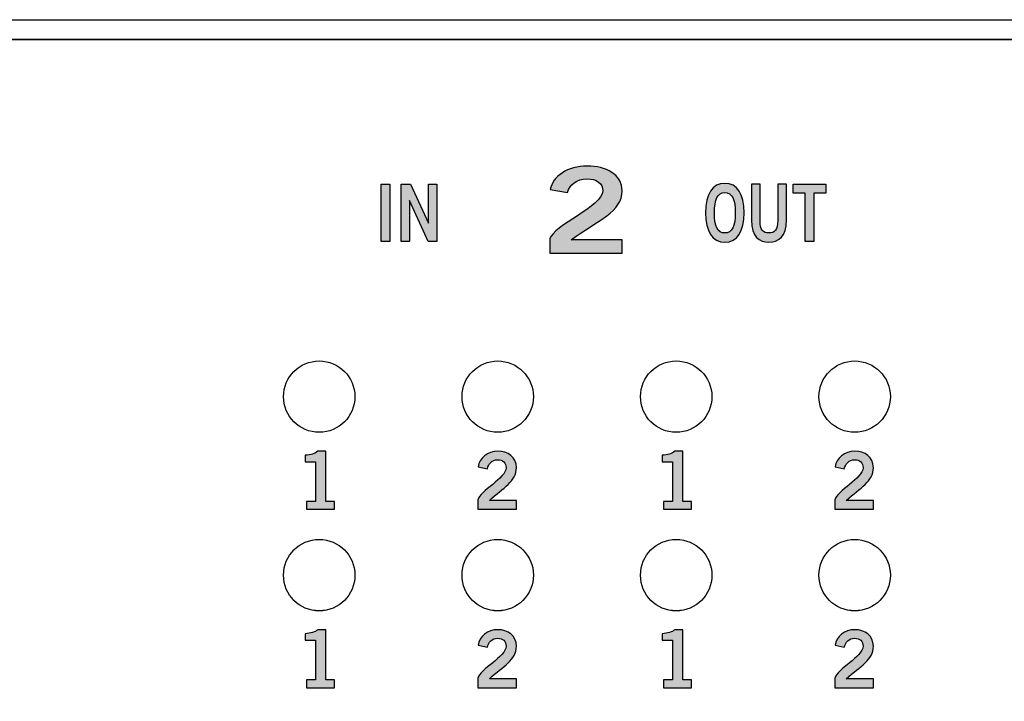
# Model space of a CAD drawing. Extents: x 0 to 19, y 2.5 to 6.
# Drawn here: x 9.4 to 10.7, y 3.4 to 4.4 of the extents above; entities that cross this region are included whole.
import ezdxf

# ---------------------------------------------------------------- set-up
doc = ezdxf.new("R2010")
doc.units = 0
doc.header["$MEASUREMENT"] = 0
for name, color, linetype in [('ALUMINUM', 7, 'CONTINUOUS'), ('CLEAR', 7, 'CONTINUOUS'), ('EDGES', 7, 'CONTINUOUS'), ('LEDS', 7, 'CONTINUOUS'), ('STRIPES', 7, 'CONTINUOUS'), ('WHITE', 7, 'CONTINUOUS')]:
    doc.layers.add(name, color=color, linetype=linetype)

# ---------------------------------------------------------------- blocks, each defined once
blk = doc.blocks.new('BLOCK_12')
at = {"layer": 'STRIPES'}
h = blk.add_hatch(color=7, dxfattribs=at)
h.dxf.hatch_style = 2
edge = h.paths.add_edge_path()
edge.add_spline(control_points=[(9.7623, 3.4293), (9.7623, 3.4293), (9.7623, 3.4404), (9.7623, 3.4404), (9.7623, 3.4404), (9.7747, 3.4404), (9.7747, 3.4404), (9.7747, 3.4404), (9.7747, 3.4957), (9.7747, 3.4957), (9.7747, 3.4957), (9.7605, 3.4957), (9.7605, 3.4957), (9.7605, 3.4957), (9.7605, 3.505), (9.7605, 3.505), (9.7678, 3.5054), (9.7743, 3.507), (9.7779, 3.5106), (9.7779, 3.5106), (9.7891, 3.5106), (9.7891, 3.5106), (9.7891, 3.5106), (9.7891, 3.4404), (9.7891, 3.4404), (9.7891, 3.4404), (9.8015, 3.4404), (9.8015, 3.4404), (9.8015, 3.4404), (9.8015, 3.4293), (9.8015, 3.4293), (9.8015, 3.4293), (9.7623, 3.4293), (9.7623, 3.4293)], knot_values=[0, 0, 0, 0, 1, 1, 1, 2, 2, 2, 3, 3, 3, 4, 4, 4, 5, 5, 5, 6, 6, 6, 7, 7, 7, 8, 8, 8, 9, 9, 9, 10, 10, 10, 11, 11, 11, 11], degree=3, periodic=1)
blk.add_open_spline([(9.7623, 3.4293), (9.7623, 3.4293), (9.7623, 3.4404), (9.7623, 3.4404), (9.7623, 3.4404), (9.7747, 3.4404), (9.7747, 3.4404), (9.7747, 3.4404), (9.7747, 3.4957), (9.7747, 3.4957), (9.7747, 3.4957), (9.7605, 3.4957), (9.7605, 3.4957), (9.7605, 3.4957), (9.7605, 3.505), (9.7605, 3.505), (9.7678, 3.5054), (9.7743, 3.507), (9.7779, 3.5106), (9.7779, 3.5106), (9.7891, 3.5106), (9.7891, 3.5106), (9.7891, 3.5106), (9.7891, 3.4404), (9.7891, 3.4404), (9.7891, 3.4404), (9.8015, 3.4404), (9.8015, 3.4404), (9.8015, 3.4404), (9.8015, 3.4293), (9.8015, 3.4293), (9.8015, 3.4293), (9.7623, 3.4293), (9.7623, 3.4293)], degree=3, knots=[0, 0, 0, 0, 1, 1, 1, 2, 2, 2, 3, 3, 3, 4, 4, 4, 5, 5, 5, 6, 6, 6, 7, 7, 7, 8, 8, 8, 9, 9, 9, 10, 10, 10, 11, 11, 11, 11], dxfattribs=at)
blk = doc.blocks.new('BLOCK_13')
at = {"layer": 'STRIPES'}
h = blk.add_hatch(color=7, dxfattribs=at)
h.dxf.hatch_style = 2
edge = h.paths.add_edge_path()
edge.add_spline(control_points=[(10.0023, 3.4293), (10.0023, 3.4293), (10.0023, 3.4425), (10.0023, 3.4425), (10.0047, 3.4551), (10.0418, 3.4728), (10.0418, 3.4875), (10.0418, 3.4945), (10.0372, 3.4986), (10.0299, 3.4986), (10.0219, 3.4986), (10.0173, 3.4933), (10.0155, 3.4859), (10.0155, 3.4859), (10.0026, 3.4887), (10.0026, 3.4887), (10.0043, 3.501), (10.0158, 3.5106), (10.0301, 3.5106), (10.0442, 3.5106), (10.0562, 3.5025), (10.0562, 3.4875), (10.0562, 3.4679), (10.0382, 3.4599), (10.0183, 3.4417), (10.0183, 3.4417), (10.0562, 3.4417), (10.0562, 3.4417), (10.0562, 3.4417), (10.0562, 3.4293), (10.0562, 3.4293), (10.0562, 3.4293), (10.0023, 3.4293), (10.0023, 3.4293)], knot_values=[0, 0, 0, 0, 1, 1, 1, 2, 2, 2, 3, 3, 3, 4, 4, 4, 5, 5, 5, 6, 6, 6, 7, 7, 7, 8, 8, 8, 9, 9, 9, 10, 10, 10, 11, 11, 11, 11], degree=3, periodic=1)
blk.add_open_spline([(10.0023, 3.4293), (10.0023, 3.4293), (10.0023, 3.4425), (10.0023, 3.4425), (10.0047, 3.4551), (10.0418, 3.4728), (10.0418, 3.4875), (10.0418, 3.4945), (10.0372, 3.4986), (10.0299, 3.4986), (10.0219, 3.4986), (10.0173, 3.4933), (10.0155, 3.4859), (10.0155, 3.4859), (10.0026, 3.4887), (10.0026, 3.4887), (10.0043, 3.501), (10.0158, 3.5106), (10.0301, 3.5106), (10.0442, 3.5106), (10.0562, 3.5025), (10.0562, 3.4875), (10.0562, 3.4679), (10.0382, 3.4599), (10.0183, 3.4417), (10.0183, 3.4417), (10.0562, 3.4417), (10.0562, 3.4417), (10.0562, 3.4417), (10.0562, 3.4293), (10.0562, 3.4293), (10.0562, 3.4293), (10.0023, 3.4293), (10.0023, 3.4293)], degree=3, knots=[0, 0, 0, 0, 1, 1, 1, 2, 2, 2, 3, 3, 3, 4, 4, 4, 5, 5, 5, 6, 6, 6, 7, 7, 7, 8, 8, 8, 9, 9, 9, 10, 10, 10, 11, 11, 11, 11], dxfattribs=at)
blk = doc.blocks.new('BLOCK_14')
at = {"layer": 'STRIPES'}
h = blk.add_hatch(color=7, dxfattribs=at)
h.dxf.hatch_style = 2
edge = h.paths.add_edge_path()
edge.add_spline(control_points=[(10.2623, 3.4293), (10.2623, 3.4293), (10.2623, 3.4404), (10.2623, 3.4404), (10.2623, 3.4404), (10.2747, 3.4404), (10.2747, 3.4404), (10.2747, 3.4404), (10.2747, 3.4957), (10.2747, 3.4957), (10.2747, 3.4957), (10.2605, 3.4957), (10.2605, 3.4957), (10.2605, 3.4957), (10.2605, 3.505), (10.2605, 3.505), (10.2678, 3.5054), (10.2743, 3.507), (10.2779, 3.5106), (10.2779, 3.5106), (10.2891, 3.5106), (10.2891, 3.5106), (10.2891, 3.5106), (10.2891, 3.4404), (10.2891, 3.4404), (10.2891, 3.4404), (10.3015, 3.4404), (10.3015, 3.4404), (10.3015, 3.4404), (10.3015, 3.4293), (10.3015, 3.4293), (10.3015, 3.4293), (10.2623, 3.4293), (10.2623, 3.4293)], knot_values=[0, 0, 0, 0, 1, 1, 1, 2, 2, 2, 3, 3, 3, 4, 4, 4, 5, 5, 5, 6, 6, 6, 7, 7, 7, 8, 8, 8, 9, 9, 9, 10, 10, 10, 11, 11, 11, 11], degree=3, periodic=1)
blk.add_open_spline([(10.2623, 3.4293), (10.2623, 3.4293), (10.2623, 3.4404), (10.2623, 3.4404), (10.2623, 3.4404), (10.2747, 3.4404), (10.2747, 3.4404), (10.2747, 3.4404), (10.2747, 3.4957), (10.2747, 3.4957), (10.2747, 3.4957), (10.2605, 3.4957), (10.2605, 3.4957), (10.2605, 3.4957), (10.2605, 3.505), (10.2605, 3.505), (10.2678, 3.5054), (10.2743, 3.507), (10.2779, 3.5106), (10.2779, 3.5106), (10.2891, 3.5106), (10.2891, 3.5106), (10.2891, 3.5106), (10.2891, 3.4404), (10.2891, 3.4404), (10.2891, 3.4404), (10.3015, 3.4404), (10.3015, 3.4404), (10.3015, 3.4404), (10.3015, 3.4293), (10.3015, 3.4293), (10.3015, 3.4293), (10.2623, 3.4293), (10.2623, 3.4293)], degree=3, knots=[0, 0, 0, 0, 1, 1, 1, 2, 2, 2, 3, 3, 3, 4, 4, 4, 5, 5, 5, 6, 6, 6, 7, 7, 7, 8, 8, 8, 9, 9, 9, 10, 10, 10, 11, 11, 11, 11], dxfattribs=at)
blk = doc.blocks.new('BLOCK_15')
at = {"layer": 'STRIPES'}
h = blk.add_hatch(color=7, dxfattribs=at)
h.dxf.hatch_style = 2
edge = h.paths.add_edge_path()
edge.add_spline(control_points=[(10.5023, 3.4293), (10.5023, 3.4293), (10.5023, 3.4425), (10.5023, 3.4425), (10.5047, 3.4551), (10.5418, 3.4728), (10.5418, 3.4875), (10.5418, 3.4945), (10.5372, 3.4986), (10.5299, 3.4986), (10.5219, 3.4986), (10.5173, 3.4933), (10.5155, 3.4859), (10.5155, 3.4859), (10.5026, 3.4887), (10.5026, 3.4887), (10.5043, 3.501), (10.5158, 3.5106), (10.5301, 3.5106), (10.5442, 3.5106), (10.5562, 3.5025), (10.5562, 3.4875), (10.5562, 3.4679), (10.5382, 3.4599), (10.5183, 3.4417), (10.5183, 3.4417), (10.5562, 3.4417), (10.5562, 3.4417), (10.5562, 3.4417), (10.5562, 3.4293), (10.5562, 3.4293), (10.5562, 3.4293), (10.5023, 3.4293), (10.5023, 3.4293)], knot_values=[0, 0, 0, 0, 1, 1, 1, 2, 2, 2, 3, 3, 3, 4, 4, 4, 5, 5, 5, 6, 6, 6, 7, 7, 7, 8, 8, 8, 9, 9, 9, 10, 10, 10, 11, 11, 11, 11], degree=3, periodic=1)
blk.add_open_spline([(10.5023, 3.4293), (10.5023, 3.4293), (10.5023, 3.4425), (10.5023, 3.4425), (10.5047, 3.4551), (10.5418, 3.4728), (10.5418, 3.4875), (10.5418, 3.4945), (10.5372, 3.4986), (10.5299, 3.4986), (10.5219, 3.4986), (10.5173, 3.4933), (10.5155, 3.4859), (10.5155, 3.4859), (10.5026, 3.4887), (10.5026, 3.4887), (10.5043, 3.501), (10.5158, 3.5106), (10.5301, 3.5106), (10.5442, 3.5106), (10.5562, 3.5025), (10.5562, 3.4875), (10.5562, 3.4679), (10.5382, 3.4599), (10.5183, 3.4417), (10.5183, 3.4417), (10.5562, 3.4417), (10.5562, 3.4417), (10.5562, 3.4417), (10.5562, 3.4293), (10.5562, 3.4293), (10.5562, 3.4293), (10.5023, 3.4293), (10.5023, 3.4293)], degree=3, knots=[0, 0, 0, 0, 1, 1, 1, 2, 2, 2, 3, 3, 3, 4, 4, 4, 5, 5, 5, 6, 6, 6, 7, 7, 7, 8, 8, 8, 9, 9, 9, 10, 10, 10, 11, 11, 11, 11], dxfattribs=at)
blk = doc.blocks.new('BLOCK_7')
at = {"layer": 'STRIPES'}
for name in ['BLOCK_12', 'BLOCK_13', 'BLOCK_14', 'BLOCK_15']:
    blk.add_blockref(name, (0, 0), dxfattribs=at)
blk = doc.blocks.new('BLOCK_28')
at = {"layer": 'STRIPES'}
h = blk.add_hatch(color=7, dxfattribs=at)
h.dxf.hatch_style = 2
edge = h.paths.add_edge_path()
edge.add_spline(control_points=[(9.7623, 3.6792), (9.7623, 3.6792), (9.7623, 3.6903), (9.7623, 3.6903), (9.7623, 3.6903), (9.7747, 3.6903), (9.7747, 3.6903), (9.7747, 3.6903), (9.7747, 3.7456), (9.7747, 3.7456), (9.7747, 3.7456), (9.7605, 3.7456), (9.7605, 3.7456), (9.7605, 3.7456), (9.7605, 3.7549), (9.7605, 3.7549), (9.7678, 3.7552), (9.7743, 3.7569), (9.7779, 3.7605), (9.7779, 3.7605), (9.7891, 3.7605), (9.7891, 3.7605), (9.7891, 3.7605), (9.7891, 3.6903), (9.7891, 3.6903), (9.7891, 3.6903), (9.8015, 3.6903), (9.8015, 3.6903), (9.8015, 3.6903), (9.8015, 3.6792), (9.8015, 3.6792), (9.8015, 3.6792), (9.7623, 3.6792), (9.7623, 3.6792)], knot_values=[0, 0, 0, 0, 1, 1, 1, 2, 2, 2, 3, 3, 3, 4, 4, 4, 5, 5, 5, 6, 6, 6, 7, 7, 7, 8, 8, 8, 9, 9, 9, 10, 10, 10, 11, 11, 11, 11], degree=3, periodic=1)
blk.add_open_spline([(9.7623, 3.6792), (9.7623, 3.6792), (9.7623, 3.6903), (9.7623, 3.6903), (9.7623, 3.6903), (9.7747, 3.6903), (9.7747, 3.6903), (9.7747, 3.6903), (9.7747, 3.7456), (9.7747, 3.7456), (9.7747, 3.7456), (9.7605, 3.7456), (9.7605, 3.7456), (9.7605, 3.7456), (9.7605, 3.7549), (9.7605, 3.7549), (9.7678, 3.7552), (9.7743, 3.7569), (9.7779, 3.7605), (9.7779, 3.7605), (9.7891, 3.7605), (9.7891, 3.7605), (9.7891, 3.7605), (9.7891, 3.6903), (9.7891, 3.6903), (9.7891, 3.6903), (9.8015, 3.6903), (9.8015, 3.6903), (9.8015, 3.6903), (9.8015, 3.6792), (9.8015, 3.6792), (9.8015, 3.6792), (9.7623, 3.6792), (9.7623, 3.6792)], degree=3, knots=[0, 0, 0, 0, 1, 1, 1, 2, 2, 2, 3, 3, 3, 4, 4, 4, 5, 5, 5, 6, 6, 6, 7, 7, 7, 8, 8, 8, 9, 9, 9, 10, 10, 10, 11, 11, 11, 11], dxfattribs=at)
blk = doc.blocks.new('BLOCK_29')
at = {"layer": 'STRIPES'}
h = blk.add_hatch(color=7, dxfattribs=at)
h.dxf.hatch_style = 2
edge = h.paths.add_edge_path()
edge.add_spline(control_points=[(10.0023, 3.6792), (10.0023, 3.6792), (10.0023, 3.6924), (10.0023, 3.6924), (10.0047, 3.7049), (10.0418, 3.7227), (10.0418, 3.7374), (10.0418, 3.7444), (10.0372, 3.7485), (10.0299, 3.7485), (10.0219, 3.7485), (10.0173, 3.7431), (10.0155, 3.7358), (10.0155, 3.7358), (10.0026, 3.7386), (10.0026, 3.7386), (10.0043, 3.7509), (10.0158, 3.7605), (10.0301, 3.7605), (10.0442, 3.7605), (10.0562, 3.7524), (10.0562, 3.7374), (10.0562, 3.7178), (10.0382, 3.7098), (10.0183, 3.6916), (10.0183, 3.6916), (10.0562, 3.6916), (10.0562, 3.6916), (10.0562, 3.6916), (10.0562, 3.6792), (10.0562, 3.6792), (10.0562, 3.6792), (10.0023, 3.6792), (10.0023, 3.6792)], knot_values=[0, 0, 0, 0, 1, 1, 1, 2, 2, 2, 3, 3, 3, 4, 4, 4, 5, 5, 5, 6, 6, 6, 7, 7, 7, 8, 8, 8, 9, 9, 9, 10, 10, 10, 11, 11, 11, 11], degree=3, periodic=1)
blk.add_open_spline([(10.0023, 3.6792), (10.0023, 3.6792), (10.0023, 3.6924), (10.0023, 3.6924), (10.0047, 3.7049), (10.0418, 3.7227), (10.0418, 3.7374), (10.0418, 3.7444), (10.0372, 3.7485), (10.0299, 3.7485), (10.0219, 3.7485), (10.0173, 3.7431), (10.0155, 3.7358), (10.0155, 3.7358), (10.0026, 3.7386), (10.0026, 3.7386), (10.0043, 3.7509), (10.0158, 3.7605), (10.0301, 3.7605), (10.0442, 3.7605), (10.0562, 3.7524), (10.0562, 3.7374), (10.0562, 3.7178), (10.0382, 3.7098), (10.0183, 3.6916), (10.0183, 3.6916), (10.0562, 3.6916), (10.0562, 3.6916), (10.0562, 3.6916), (10.0562, 3.6792), (10.0562, 3.6792), (10.0562, 3.6792), (10.0023, 3.6792), (10.0023, 3.6792)], degree=3, knots=[0, 0, 0, 0, 1, 1, 1, 2, 2, 2, 3, 3, 3, 4, 4, 4, 5, 5, 5, 6, 6, 6, 7, 7, 7, 8, 8, 8, 9, 9, 9, 10, 10, 10, 11, 11, 11, 11], dxfattribs=at)
blk = doc.blocks.new('BLOCK_30')
at = {"layer": 'STRIPES'}
h = blk.add_hatch(color=7, dxfattribs=at)
h.dxf.hatch_style = 2
edge = h.paths.add_edge_path()
edge.add_spline(control_points=[(10.2623, 3.6792), (10.2623, 3.6792), (10.2623, 3.6903), (10.2623, 3.6903), (10.2623, 3.6903), (10.2747, 3.6903), (10.2747, 3.6903), (10.2747, 3.6903), (10.2747, 3.7456), (10.2747, 3.7456), (10.2747, 3.7456), (10.2605, 3.7456), (10.2605, 3.7456), (10.2605, 3.7456), (10.2605, 3.7549), (10.2605, 3.7549), (10.2678, 3.7552), (10.2743, 3.7569), (10.2779, 3.7605), (10.2779, 3.7605), (10.2891, 3.7605), (10.2891, 3.7605), (10.2891, 3.7605), (10.2891, 3.6903), (10.2891, 3.6903), (10.2891, 3.6903), (10.3015, 3.6903), (10.3015, 3.6903), (10.3015, 3.6903), (10.3015, 3.6792), (10.3015, 3.6792), (10.3015, 3.6792), (10.2623, 3.6792), (10.2623, 3.6792)], knot_values=[0, 0, 0, 0, 1, 1, 1, 2, 2, 2, 3, 3, 3, 4, 4, 4, 5, 5, 5, 6, 6, 6, 7, 7, 7, 8, 8, 8, 9, 9, 9, 10, 10, 10, 11, 11, 11, 11], degree=3, periodic=1)
blk.add_open_spline([(10.2623, 3.6792), (10.2623, 3.6792), (10.2623, 3.6903), (10.2623, 3.6903), (10.2623, 3.6903), (10.2747, 3.6903), (10.2747, 3.6903), (10.2747, 3.6903), (10.2747, 3.7456), (10.2747, 3.7456), (10.2747, 3.7456), (10.2605, 3.7456), (10.2605, 3.7456), (10.2605, 3.7456), (10.2605, 3.7549), (10.2605, 3.7549), (10.2678, 3.7552), (10.2743, 3.7569), (10.2779, 3.7605), (10.2779, 3.7605), (10.2891, 3.7605), (10.2891, 3.7605), (10.2891, 3.7605), (10.2891, 3.6903), (10.2891, 3.6903), (10.2891, 3.6903), (10.3015, 3.6903), (10.3015, 3.6903), (10.3015, 3.6903), (10.3015, 3.6792), (10.3015, 3.6792), (10.3015, 3.6792), (10.2623, 3.6792), (10.2623, 3.6792)], degree=3, knots=[0, 0, 0, 0, 1, 1, 1, 2, 2, 2, 3, 3, 3, 4, 4, 4, 5, 5, 5, 6, 6, 6, 7, 7, 7, 8, 8, 8, 9, 9, 9, 10, 10, 10, 11, 11, 11, 11], dxfattribs=at)
blk = doc.blocks.new('BLOCK_31')
at = {"layer": 'STRIPES'}
h = blk.add_hatch(color=7, dxfattribs=at)
h.dxf.hatch_style = 2
edge = h.paths.add_edge_path()
edge.add_spline(control_points=[(10.5023, 3.6792), (10.5023, 3.6792), (10.5023, 3.6924), (10.5023, 3.6924), (10.5047, 3.7049), (10.5418, 3.7227), (10.5418, 3.7374), (10.5418, 3.7444), (10.5372, 3.7485), (10.5299, 3.7485), (10.5219, 3.7485), (10.5173, 3.7431), (10.5155, 3.7358), (10.5155, 3.7358), (10.5026, 3.7386), (10.5026, 3.7386), (10.5043, 3.7509), (10.5158, 3.7605), (10.5301, 3.7605), (10.5442, 3.7605), (10.5562, 3.7524), (10.5562, 3.7374), (10.5562, 3.7178), (10.5382, 3.7098), (10.5183, 3.6916), (10.5183, 3.6916), (10.5562, 3.6916), (10.5562, 3.6916), (10.5562, 3.6916), (10.5562, 3.6792), (10.5562, 3.6792), (10.5562, 3.6792), (10.5023, 3.6792), (10.5023, 3.6792)], knot_values=[0, 0, 0, 0, 1, 1, 1, 2, 2, 2, 3, 3, 3, 4, 4, 4, 5, 5, 5, 6, 6, 6, 7, 7, 7, 8, 8, 8, 9, 9, 9, 10, 10, 10, 11, 11, 11, 11], degree=3, periodic=1)
blk.add_open_spline([(10.5023, 3.6792), (10.5023, 3.6792), (10.5023, 3.6924), (10.5023, 3.6924), (10.5047, 3.7049), (10.5418, 3.7227), (10.5418, 3.7374), (10.5418, 3.7444), (10.5372, 3.7485), (10.5299, 3.7485), (10.5219, 3.7485), (10.5173, 3.7431), (10.5155, 3.7358), (10.5155, 3.7358), (10.5026, 3.7386), (10.5026, 3.7386), (10.5043, 3.7509), (10.5158, 3.7605), (10.5301, 3.7605), (10.5442, 3.7605), (10.5562, 3.7524), (10.5562, 3.7374), (10.5562, 3.7178), (10.5382, 3.7098), (10.5183, 3.6916), (10.5183, 3.6916), (10.5562, 3.6916), (10.5562, 3.6916), (10.5562, 3.6916), (10.5562, 3.6792), (10.5562, 3.6792), (10.5562, 3.6792), (10.5023, 3.6792), (10.5023, 3.6792)], degree=3, knots=[0, 0, 0, 0, 1, 1, 1, 2, 2, 2, 3, 3, 3, 4, 4, 4, 5, 5, 5, 6, 6, 6, 7, 7, 7, 8, 8, 8, 9, 9, 9, 10, 10, 10, 11, 11, 11, 11], dxfattribs=at)
blk = doc.blocks.new('BLOCK_68')
at = {"layer": 'WHITE'}
h = blk.add_hatch(color=7, dxfattribs=at)
h.dxf.hatch_style = 2
edge = h.paths.add_edge_path()
edge.add_spline(control_points=[(10.103, 4.0379), (10.103, 4.0379), (10.103, 4.0577), (10.103, 4.0577), (10.1076, 4.0766), (10.1772, 4.1032), (10.1772, 4.1252), (10.1772, 4.1357), (10.1686, 4.1419), (10.1549, 4.1419), (10.1399, 4.1419), (10.1311, 4.1339), (10.1278, 4.1229), (10.1278, 4.1229), (10.1036, 4.127), (10.1036, 4.127), (10.1068, 4.1455), (10.1284, 4.1599), (10.1553, 4.1599), (10.1818, 4.1599), (10.2043, 4.1477), (10.2043, 4.1252), (10.2043, 4.0959), (10.1705, 4.0839), (10.133, 4.0566), (10.133, 4.0566), (10.2043, 4.0566), (10.2043, 4.0566), (10.2043, 4.0566), (10.2043, 4.0379), (10.2043, 4.0379), (10.2043, 4.0379), (10.103, 4.0379), (10.103, 4.0379)], knot_values=[0, 0, 0, 0, 1, 1, 1, 2, 2, 2, 3, 3, 3, 4, 4, 4, 5, 5, 5, 6, 6, 6, 7, 7, 7, 8, 8, 8, 9, 9, 9, 10, 10, 10, 11, 11, 11, 11], degree=3, periodic=1)
blk.add_open_spline([(10.103, 4.0379), (10.103, 4.0379), (10.103, 4.0577), (10.103, 4.0577), (10.1076, 4.0766), (10.1772, 4.1032), (10.1772, 4.1252), (10.1772, 4.1357), (10.1686, 4.1419), (10.1549, 4.1419), (10.1399, 4.1419), (10.1311, 4.1339), (10.1278, 4.1229), (10.1278, 4.1229), (10.1036, 4.127), (10.1036, 4.127), (10.1068, 4.1455), (10.1284, 4.1599), (10.1553, 4.1599), (10.1818, 4.1599), (10.2043, 4.1477), (10.2043, 4.1252), (10.2043, 4.0959), (10.1705, 4.0839), (10.133, 4.0566), (10.133, 4.0566), (10.2043, 4.0566), (10.2043, 4.0566), (10.2043, 4.0566), (10.2043, 4.0379), (10.2043, 4.0379), (10.2043, 4.0379), (10.103, 4.0379), (10.103, 4.0379)], degree=3, knots=[0, 0, 0, 0, 1, 1, 1, 2, 2, 2, 3, 3, 3, 4, 4, 4, 5, 5, 5, 6, 6, 6, 7, 7, 7, 8, 8, 8, 9, 9, 9, 10, 10, 10, 11, 11, 11, 11], dxfattribs=at)
blk = doc.blocks.new('BLOCK_66')
at = {"layer": 'WHITE'}
blk.add_blockref('BLOCK_68', (0, 0), dxfattribs=at)
blk = doc.blocks.new('BLOCK_74')
at = {"layer": 'WHITE'}
h = blk.add_hatch(color=7, dxfattribs=at)
h.dxf.hatch_style = 2
h.paths.add_polyline_path([(9.8667, 4.0543), (9.8667, 4.1345), (9.879, 4.1345), (9.879, 4.0543)])
h = blk.add_hatch(color=7, dxfattribs=at)
h.dxf.hatch_style = 2
h.paths.add_polyline_path([(9.8949, 4.0543), (9.8949, 4.1345), (9.9077, 4.1345), (9.9329, 4.0798), (9.9331, 4.0798), (9.9331, 4.1345), (9.9446, 4.1345), (9.9446, 4.0543), (9.9328, 4.0543), (9.9066, 4.1114), (9.9064, 4.1114), (9.9064, 4.0543)])
for points in [[(9.8667, 4.0543), (9.8667, 4.1345), (9.879, 4.1345), (9.879, 4.0543), (9.8667, 4.0543)], [(9.8949, 4.0543), (9.8949, 4.1345), (9.9077, 4.1345), (9.9329, 4.0798), (9.9331, 4.0798), (9.9331, 4.1345), (9.9446, 4.1345), (9.9446, 4.0543), (9.9328, 4.0543), (9.9066, 4.1114), (9.9064, 4.1114), (9.9064, 4.0543), (9.8949, 4.0543)]]:
    blk.add_lwpolyline(points, dxfattribs=at)
blk = doc.blocks.new('BLOCK_75')
at = {"layer": 'WHITE'}
h = blk.add_hatch(color=7, dxfattribs=at)
h.dxf.hatch_style = 2
edge = h.paths.add_edge_path()
edge.add_spline(control_points=[(10.3481, 4.0532), (10.3306, 4.0532), (10.3212, 4.0682), (10.3212, 4.0944), (10.3212, 4.1206), (10.3306, 4.1356), (10.3481, 4.1356), (10.3656, 4.1356), (10.375, 4.1206), (10.375, 4.0944), (10.375, 4.0682), (10.3656, 4.0532), (10.3481, 4.0532)], knot_values=[0, 0, 0, 0, 1, 1, 1, 2, 2, 2, 3, 3, 3, 4, 4, 4, 4], degree=3, periodic=1)
edge = h.paths.add_edge_path()
edge.add_spline(control_points=[(10.3481, 4.1227), (10.3381, 4.1227), (10.3335, 4.1131), (10.3335, 4.0944), (10.3333, 4.0756), (10.338, 4.0661), (10.3481, 4.0661), (10.3582, 4.0661), (10.3628, 4.0756), (10.3628, 4.0944), (10.3628, 4.1131), (10.3582, 4.1227), (10.3481, 4.1227)], knot_values=[0, 0, 0, 0, 1, 1, 1, 2, 2, 2, 3, 3, 3, 4, 4, 4, 4], degree=3, periodic=1)
h = blk.add_hatch(color=7, dxfattribs=at)
h.dxf.hatch_style = 2
edge = h.paths.add_edge_path()
edge.add_spline(control_points=[(10.4222, 4.1345), (10.4222, 4.1345), (10.4345, 4.1345), (10.4345, 4.1345), (10.4345, 4.1345), (10.4345, 4.0843), (10.4345, 4.0843), (10.4345, 4.0608), (10.4229, 4.0532), (10.4099, 4.0532), (10.3968, 4.0532), (10.3853, 4.0608), (10.3853, 4.0843), (10.3853, 4.0843), (10.3853, 4.1345), (10.3853, 4.1345), (10.3853, 4.1345), (10.3975, 4.1345), (10.3975, 4.1345), (10.3975, 4.1345), (10.3975, 4.0836), (10.3975, 4.0836), (10.3975, 4.0706), (10.4016, 4.0661), (10.4099, 4.0661), (10.4181, 4.0661), (10.4222, 4.0706), (10.4222, 4.0836), (10.4222, 4.0836), (10.4222, 4.1345), (10.4222, 4.1345)], knot_values=[0, 0, 0, 0, 1, 1, 1, 2, 2, 2, 3, 3, 3, 4, 4, 4, 5, 5, 5, 6, 6, 6, 7, 7, 7, 8, 8, 8, 9, 9, 9, 10, 10, 10, 10], degree=3, periodic=1)
h = blk.add_hatch(color=7, dxfattribs=at)
h.dxf.hatch_style = 2
h.paths.add_polyline_path([(10.4896, 4.1346), (10.4896, 4.1217), (10.4728, 4.1217), (10.4728, 4.0543), (10.4606, 4.0543), (10.4606, 4.1217), (10.4438, 4.1217), (10.4438, 4.1346)])
blk.add_lwpolyline([(10.4896, 4.1346), (10.4896, 4.1217), (10.4728, 4.1217), (10.4728, 4.0543), (10.4606, 4.0543), (10.4606, 4.1217), (10.4438, 4.1217), (10.4438, 4.1346), (10.4896, 4.1346)], dxfattribs=at)
for points, knots in [([(10.3481, 4.0532), (10.3306, 4.0532), (10.3212, 4.0682), (10.3212, 4.0944), (10.3212, 4.1206), (10.3306, 4.1356), (10.3481, 4.1356), (10.3656, 4.1356), (10.375, 4.1206), (10.375, 4.0944), (10.375, 4.0682), (10.3656, 4.0532), (10.3481, 4.0532)], [0, 0, 0, 0, 1, 1, 1, 2, 2, 2, 3, 3, 3, 4, 4, 4, 4]), ([(10.4222, 4.1345), (10.4222, 4.1345), (10.4345, 4.1345), (10.4345, 4.1345), (10.4345, 4.1345), (10.4345, 4.0843), (10.4345, 4.0843), (10.4345, 4.0608), (10.4229, 4.0532), (10.4099, 4.0532), (10.3968, 4.0532), (10.3853, 4.0608), (10.3853, 4.0843), (10.3853, 4.0843), (10.3853, 4.1345), (10.3853, 4.1345), (10.3853, 4.1345), (10.3975, 4.1345), (10.3975, 4.1345), (10.3975, 4.1345), (10.3975, 4.0836), (10.3975, 4.0836), (10.3975, 4.0706), (10.4016, 4.0661), (10.4099, 4.0661), (10.4181, 4.0661), (10.4222, 4.0706), (10.4222, 4.0836), (10.4222, 4.0836), (10.4222, 4.1345), (10.4222, 4.1345)], [0, 0, 0, 0, 1, 1, 1, 2, 2, 2, 3, 3, 3, 4, 4, 4, 5, 5, 5, 6, 6, 6, 7, 7, 7, 8, 8, 8, 9, 9, 9, 10, 10, 10, 10]), ([(10.3481, 4.1227), (10.3381, 4.1227), (10.3335, 4.1131), (10.3335, 4.0944), (10.3333, 4.0756), (10.338, 4.0661), (10.3481, 4.0661), (10.3582, 4.0661), (10.3628, 4.0756), (10.3628, 4.0944), (10.3628, 4.1131), (10.3582, 4.1227), (10.3481, 4.1227)], [0, 0, 0, 0, 1, 1, 1, 2, 2, 2, 3, 3, 3, 4, 4, 4, 4])]:
    blk.add_open_spline(points, degree=3, knots=knots, dxfattribs=at)
blk = doc.blocks.new('BLOCK_71')
at = {"layer": 'WHITE'}
for name in ['BLOCK_74', 'BLOCK_75']:
    blk.add_blockref(name, (0, 0), dxfattribs=at)
blk = doc.blocks.new('BLOCK_132')
at = {"layer": 'CLEAR', "color": 7}
blk.add_open_spline([(9.83, 3.5869), (9.83, 3.6146), (9.8076, 3.637), (9.78, 3.637), (9.7524, 3.637), (9.73, 3.6146), (9.73, 3.5869), (9.73, 3.5593), (9.7524, 3.537), (9.78, 3.537), (9.8076, 3.537), (9.83, 3.5593), (9.83, 3.5869)], degree=3, knots=[0, 0, 0, 0, 1, 1, 1, 2, 2, 2, 3, 3, 3, 4, 4, 4, 4], dxfattribs=at)
blk = doc.blocks.new('BLOCK_133')
at = {"layer": 'CLEAR', "color": 7}
blk.add_open_spline([(10.08, 3.5869), (10.08, 3.6146), (10.0576, 3.637), (10.03, 3.637), (10.0024, 3.637), (9.98, 3.6146), (9.98, 3.5869), (9.98, 3.5593), (10.0024, 3.537), (10.03, 3.537), (10.0576, 3.537), (10.08, 3.5593), (10.08, 3.5869)], degree=3, knots=[0, 0, 0, 0, 1, 1, 1, 2, 2, 2, 3, 3, 3, 4, 4, 4, 4], dxfattribs=at)
blk = doc.blocks.new('BLOCK_134')
at = {"layer": 'CLEAR', "color": 7}
blk.add_open_spline([(10.33, 3.5869), (10.33, 3.6146), (10.3076, 3.637), (10.28, 3.637), (10.2524, 3.637), (10.23, 3.6146), (10.23, 3.5869), (10.23, 3.5593), (10.2524, 3.537), (10.28, 3.537), (10.3076, 3.537), (10.33, 3.5593), (10.33, 3.5869)], degree=3, knots=[0, 0, 0, 0, 1, 1, 1, 2, 2, 2, 3, 3, 3, 4, 4, 4, 4], dxfattribs=at)
blk = doc.blocks.new('BLOCK_135')
at = {"layer": 'CLEAR', "color": 7}
blk.add_open_spline([(10.58, 3.5869), (10.58, 3.6146), (10.5576, 3.637), (10.53, 3.637), (10.5024, 3.637), (10.48, 3.6146), (10.48, 3.5869), (10.48, 3.5593), (10.5024, 3.537), (10.53, 3.537), (10.5576, 3.537), (10.58, 3.5593), (10.58, 3.5869)], degree=3, knots=[0, 0, 0, 0, 1, 1, 1, 2, 2, 2, 3, 3, 3, 4, 4, 4, 4], dxfattribs=at)
blk = doc.blocks.new('BLOCK_185')
at = {"layer": 'CLEAR', "color": 7}
blk.add_open_spline([(9.83, 3.8369), (9.83, 3.8646), (9.8076, 3.8869), (9.78, 3.8869), (9.7524, 3.8869), (9.73, 3.8646), (9.73, 3.8369), (9.73, 3.8093), (9.7524, 3.787), (9.78, 3.787), (9.8076, 3.787), (9.83, 3.8093), (9.83, 3.8369)], degree=3, knots=[0, 0, 0, 0, 1, 1, 1, 2, 2, 2, 3, 3, 3, 4, 4, 4, 4], dxfattribs=at)
blk = doc.blocks.new('BLOCK_186')
at = {"layer": 'CLEAR', "color": 7}
blk.add_open_spline([(10.08, 3.8369), (10.08, 3.8646), (10.0576, 3.8869), (10.03, 3.8869), (10.0024, 3.8869), (9.98, 3.8646), (9.98, 3.8369), (9.98, 3.8093), (10.0024, 3.787), (10.03, 3.787), (10.0576, 3.787), (10.08, 3.8093), (10.08, 3.8369)], degree=3, knots=[0, 0, 0, 0, 1, 1, 1, 2, 2, 2, 3, 3, 3, 4, 4, 4, 4], dxfattribs=at)
blk = doc.blocks.new('BLOCK_187')
at = {"layer": 'CLEAR', "color": 7}
blk.add_open_spline([(10.33, 3.8369), (10.33, 3.8646), (10.3076, 3.8869), (10.28, 3.8869), (10.2524, 3.8869), (10.23, 3.8646), (10.23, 3.8369), (10.23, 3.8093), (10.2524, 3.787), (10.28, 3.787), (10.3076, 3.787), (10.33, 3.8093), (10.33, 3.8369)], degree=3, knots=[0, 0, 0, 0, 1, 1, 1, 2, 2, 2, 3, 3, 3, 4, 4, 4, 4], dxfattribs=at)
blk = doc.blocks.new('BLOCK_188')
at = {"layer": 'CLEAR', "color": 7}
blk.add_open_spline([(10.58, 3.8369), (10.58, 3.8646), (10.5576, 3.8869), (10.53, 3.8869), (10.5024, 3.8869), (10.48, 3.8646), (10.48, 3.8369), (10.48, 3.8093), (10.5024, 3.787), (10.53, 3.787), (10.5576, 3.787), (10.58, 3.8093), (10.58, 3.8369)], degree=3, knots=[0, 0, 0, 0, 1, 1, 1, 2, 2, 2, 3, 3, 3, 4, 4, 4, 4], dxfattribs=at)
blk = doc.blocks.new('BLOCK_255')
at = {"layer": 'LEDS', "color": 7}
blk.add_open_spline([(9.83, 3.8369), (9.83, 3.8646), (9.8076, 3.8869), (9.78, 3.8869), (9.7524, 3.8869), (9.73, 3.8646), (9.73, 3.8369), (9.73, 3.8093), (9.7524, 3.787), (9.78, 3.787), (9.8076, 3.787), (9.83, 3.8093), (9.83, 3.8369)], degree=3, knots=[0, 0, 0, 0, 1, 1, 1, 2, 2, 2, 3, 3, 3, 4, 4, 4, 4], dxfattribs=at)
blk = doc.blocks.new('BLOCK_256')
at = {"layer": 'LEDS', "color": 7}
blk.add_open_spline([(9.83, 3.5869), (9.83, 3.6146), (9.8076, 3.637), (9.78, 3.637), (9.7524, 3.637), (9.73, 3.6146), (9.73, 3.5869), (9.73, 3.5593), (9.7524, 3.5369), (9.78, 3.5369), (9.8076, 3.5369), (9.83, 3.5593), (9.83, 3.5869)], degree=3, knots=[0, 0, 0, 0, 1, 1, 1, 2, 2, 2, 3, 3, 3, 4, 4, 4, 4], dxfattribs=at)
blk = doc.blocks.new('BLOCK_258')
at = {"layer": 'LEDS', "color": 7}
blk.add_open_spline([(10.08, 3.8369), (10.08, 3.8646), (10.0576, 3.8869), (10.03, 3.8869), (10.0024, 3.8869), (9.98, 3.8646), (9.98, 3.8369), (9.98, 3.8093), (10.0024, 3.787), (10.03, 3.787), (10.0576, 3.787), (10.08, 3.8093), (10.08, 3.8369)], degree=3, knots=[0, 0, 0, 0, 1, 1, 1, 2, 2, 2, 3, 3, 3, 4, 4, 4, 4], dxfattribs=at)
blk = doc.blocks.new('BLOCK_259')
at = {"layer": 'LEDS', "color": 7}
blk.add_open_spline([(10.08, 3.5869), (10.08, 3.6146), (10.0576, 3.637), (10.03, 3.637), (10.0024, 3.637), (9.98, 3.6146), (9.98, 3.5869), (9.98, 3.5593), (10.0024, 3.5369), (10.03, 3.5369), (10.0576, 3.5369), (10.08, 3.5593), (10.08, 3.5869)], degree=3, knots=[0, 0, 0, 0, 1, 1, 1, 2, 2, 2, 3, 3, 3, 4, 4, 4, 4], dxfattribs=at)
blk = doc.blocks.new('BLOCK_261')
at = {"layer": 'LEDS', "color": 7}
blk.add_open_spline([(10.33, 3.8369), (10.33, 3.8646), (10.3076, 3.8869), (10.28, 3.8869), (10.2524, 3.8869), (10.23, 3.8646), (10.23, 3.8369), (10.23, 3.8093), (10.2524, 3.787), (10.28, 3.787), (10.3076, 3.787), (10.33, 3.8093), (10.33, 3.8369)], degree=3, knots=[0, 0, 0, 0, 1, 1, 1, 2, 2, 2, 3, 3, 3, 4, 4, 4, 4], dxfattribs=at)
blk = doc.blocks.new('BLOCK_262')
at = {"layer": 'LEDS', "color": 7}
blk.add_open_spline([(10.33, 3.5869), (10.33, 3.6146), (10.3076, 3.637), (10.28, 3.637), (10.2524, 3.637), (10.23, 3.6146), (10.23, 3.5869), (10.23, 3.5593), (10.2524, 3.5369), (10.28, 3.5369), (10.3076, 3.5369), (10.33, 3.5593), (10.33, 3.5869)], degree=3, knots=[0, 0, 0, 0, 1, 1, 1, 2, 2, 2, 3, 3, 3, 4, 4, 4, 4], dxfattribs=at)
blk = doc.blocks.new('BLOCK_264')
at = {"layer": 'LEDS', "color": 7}
blk.add_open_spline([(10.58, 3.8369), (10.58, 3.8646), (10.5576, 3.8869), (10.53, 3.8869), (10.5024, 3.8869), (10.48, 3.8646), (10.48, 3.8369), (10.48, 3.8093), (10.5024, 3.787), (10.53, 3.787), (10.5576, 3.787), (10.58, 3.8093), (10.58, 3.8369)], degree=3, knots=[0, 0, 0, 0, 1, 1, 1, 2, 2, 2, 3, 3, 3, 4, 4, 4, 4], dxfattribs=at)
blk = doc.blocks.new('BLOCK_265')
at = {"layer": 'LEDS', "color": 7}
blk.add_open_spline([(10.58, 3.5869), (10.58, 3.6146), (10.5576, 3.637), (10.53, 3.637), (10.5024, 3.637), (10.48, 3.6146), (10.48, 3.5869), (10.48, 3.5593), (10.5024, 3.5369), (10.53, 3.5369), (10.5576, 3.5369), (10.58, 3.5593), (10.58, 3.5869)], degree=3, knots=[0, 0, 0, 0, 1, 1, 1, 2, 2, 2, 3, 3, 3, 4, 4, 4, 4], dxfattribs=at)
blk = doc.blocks.new('BLOCK_301')
at = {"layer": 'EDGES', "color": 7}
for points, knots in [([(13.155, 4.3648), (13.155, 4.3648), (7.905, 4.3648), (7.905, 4.3648), (7.8208, 4.3648), (7.7522, 4.2962), (7.7522, 4.212), (7.7522, 4.212), (7.7522, 2.962), (7.7522, 2.962), (7.7522, 2.8777), (7.8208, 2.8092), (7.905, 2.8092), (7.905, 2.8092), (13.155, 2.8092), (13.155, 2.8092), (13.2392, 2.8092), (13.3078, 2.8777), (13.3078, 2.962), (13.3078, 2.962), (13.3078, 4.212), (13.3078, 4.212), (13.3078, 4.2962), (13.2392, 4.3648), (13.155, 4.3648), (13.155, 4.3648), (13.155, 4.3648), (13.155, 4.3648)], [0, 0, 0, 0, 1, 1, 1, 2, 2, 2, 3, 3, 3, 4, 4, 4, 5, 5, 5, 6, 6, 6, 7, 7, 7, 8, 8, 8, 9, 9, 9, 9]), ([(13.155, 4.337), (13.224, 4.337), (13.28, 4.281), (13.28, 4.212), (13.28, 4.212), (13.28, 2.962), (13.28, 2.962), (13.28, 2.893), (13.224, 2.837), (13.155, 2.837), (13.155, 2.837), (7.905, 2.837), (7.905, 2.837), (7.836, 2.837), (7.78, 2.893), (7.78, 2.962), (7.78, 2.962), (7.78, 4.212), (7.78, 4.212), (7.78, 4.281), (7.836, 4.337), (7.905, 4.337), (7.905, 4.337), (13.155, 4.337), (13.155, 4.337)], [0, 0, 0, 0, 1, 1, 1, 2, 2, 2, 3, 3, 3, 4, 4, 4, 5, 5, 5, 6, 6, 6, 7, 7, 7, 8, 8, 8, 8])]:
    blk.add_open_spline(points, degree=3, knots=knots, dxfattribs=at)

msp = doc.modelspace()

# ---------------------------------------------------------------- linework, layer by layer
at = {"layer": 'ALUMINUM', "color": 7}
msp.add_open_spline([(13.28, 4.212), (13.28, 4.281), (13.224, 4.337), (13.155, 4.337), (13.155, 4.337), (7.905, 4.337), (7.905, 4.337), (7.836, 4.337), (7.78, 4.281), (7.78, 4.212), (7.78, 4.212), (7.78, 2.962), (7.78, 2.962), (7.78, 2.893), (7.836, 2.837), (7.905, 2.837), (7.905, 2.837), (13.155, 2.837), (13.155, 2.837), (13.224, 2.837), (13.28, 2.893), (13.28, 2.962), (13.28, 2.962), (13.28, 4.212), (13.28, 4.212)], degree=3, knots=[0, 0, 0, 0, 1, 1, 1, 2, 2, 2, 3, 3, 3, 4, 4, 4, 5, 5, 5, 6, 6, 6, 7, 7, 7, 8, 8, 8, 8], dxfattribs=at)

# ---------------------------------------------------------------- block references
at = {"layer": 'CLEAR'}
for name in ['BLOCK_185', 'BLOCK_186', 'BLOCK_187', 'BLOCK_188', 'BLOCK_132', 'BLOCK_133', 'BLOCK_134', 'BLOCK_135']:
    msp.add_blockref(name, (0, 0), dxfattribs=at)
at = {"layer": 'EDGES'}
msp.add_blockref('BLOCK_301', (0, 0), dxfattribs=at)
at = {"layer": 'LEDS'}
for name in ['BLOCK_255', 'BLOCK_258', 'BLOCK_261', 'BLOCK_264', 'BLOCK_256', 'BLOCK_259', 'BLOCK_262', 'BLOCK_265']:
    msp.add_blockref(name, (0, 0), dxfattribs=at)
at = {"layer": 'STRIPES'}
for name in ['BLOCK_28', 'BLOCK_29', 'BLOCK_30', 'BLOCK_31', 'BLOCK_7']:
    msp.add_blockref(name, (0, 0), dxfattribs=at)
at = {"layer": 'WHITE'}
for name in ['BLOCK_66', 'BLOCK_71']:
    msp.add_blockref(name, (0, 0), dxfattribs=at)

doc.saveas('drawing.dxf')
